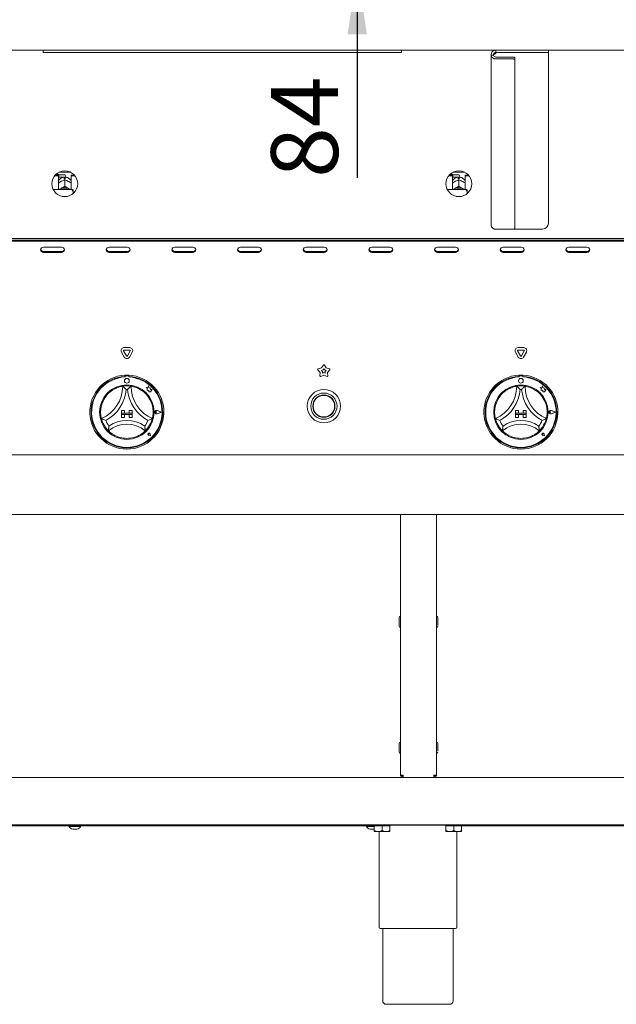
# Paper-space layout 'GMEE+Etagere' of a CAD drawing. Units: millimetres. Extents: x 5 to 415, y 5 to 292.
# Drawn here: x 65 to 96, y 150 to 202 of the extents above; entities that cross this region are included whole.
import ezdxf

# ---------------------------------------------------------------- set-up
doc = ezdxf.new("R2010")
doc.units = ezdxf.units.MM
doc.layers.add('BEMAßUNG', color=96, linetype='Continuous')
doc.styles.add('SLDTEXTSTYLE0', font='TXT', dxfattribs={"width": 0.75})
doc.dimstyles.new('SLDDIMSTYLE3', dxfattribs={"dimtxt": 3.5, "dimasz": 3.302, "dimexe": 0, "dimexo": 0.0625, "dimgap": 0.875, "dimtad": 1, "dimdec": 0, "dimlfac": 16, "dimrnd": 1e-09, "dimzin": 12, "dimdsep": 46, "dimtxsty": 'SLDTEXTSTYLE0', "dimsah": 1, "dimcen": 0.09, "dimadec": 0, "dimazin": 3, "dimtfac": 1, "dimtdec": 0, "dimtmove": 0, "dimatfit": 0, "dimfxl": 0, "dimfrac": 2, "dimtolj": 1, "dimtzin": 12, "dimarcsym": 0})

# ---------------------------------------------------------------- blocks, each defined once
blk = doc.blocks.new('_D_20')
at = {"layer": 'BEMAßUNG'}
for p, q in [((82.272, 209.596), (82.272, 215.946)), ((89.837, 209.596), (81.272, 209.596)), ((82.272, 209.596), (82.272, 204.377)), ((70.479, 204.377), (83.272, 204.377)), ((82.272, 204.377), (82.272, 193.561))]:
    blk.add_line(p, q, dxfattribs=at)
for points in [[(82.272, 209.596), (82.78, 212.898), (81.764, 212.898)], [(82.272, 204.377), (81.764, 201.075), (82.78, 201.075)]]:
    blk.add_solid(points, dxfattribs=at)
at = {"layer": 'BEMAßUNG', "insert": (77.761, 193.561), "char_height": 3.5, "attachment_point": 1, "rotation": 90, "style": 'SLDTEXTSTYLE0'}
blk.add_mtext('84', dxfattribs=at)

psp = doc.layouts.new('GMEE+Etagere')

# ---------------------------------------------------------------- linework, layer by layer
at = {"color": 7, "linetype": 'Continuous', "lineweight": 15}
for p, q in [((144.70273, 200.2521), (36.97041, 200.2521)), ((65.83657, 200.2521), (65.83657, 200.1271)), ((84.58657, 200.1271), (65.83657, 200.1271)), ((84.58657, 200.2521), (84.58657, 200.1271)), ((89.53344, 200.1271), (89.53344, 200.2521)), ((91.96157, 200.1271), (89.53344, 200.1271)), ((89.53344, 200.0829), (89.53344, 200.12085)), ((89.53344, 200.12085), (92.27407, 200.12085)), ((92.27407, 200.1271), (91.96157, 200.1271)), ((92.27407, 200.2521), (92.27407, 200.1271)), ((92.27407, 191.1896), (92.27407, 200.12085)), ((89.39907, 199.99272), (89.27407, 199.99272)), ((89.27407, 191.07662), (89.27407, 199.99272)), ((90.43032, 199.88621), (89.53344, 199.88621)), ((90.43032, 199.78714), (89.53344, 199.78714)), ((90.52407, 199.82905), (90.52407, 199.72997)), ((90.52407, 190.92819), (90.52407, 199.72997)), ((66.42409, 193.66043), (66.63344, 193.66043)), ((66.45663, 193.70005), (66.63344, 193.70005)), ((66.61157, 193.7521), (66.50811, 193.7521)), ((66.64282, 193.72085), (66.61157, 193.7521)), ((66.61157, 193.70005), (66.61157, 193.7521)), ((66.63344, 193.66043), (66.63344, 193.70005)), ((66.63344, 193.66043), (66.63344, 192.95272)), ((66.63344, 193.58647), (66.64282, 193.59585)), ((66.96157, 193.72085), (66.64282, 193.72085)), ((66.64282, 193.72085), (66.64282, 193.59585)), ((66.64282, 193.59585), (66.96157, 193.59585)), ((66.6524, 193.85213), (67.27074, 193.85213)), ((66.74531, 193.36223), (66.77155, 193.37597)), ((66.93657, 193.51544), (66.93657, 193.54845)), ((66.96145, 193.44892), (66.96157, 193.44898)), ((66.96157, 193.44898), (66.96157, 193.13202)), ((66.96157, 193.44898), (66.96169, 193.44892)), ((66.98657, 193.54845), (66.98657, 193.51544)), ((67.01782, 193.6646), (67.01782, 193.6521)), ((67.15159, 193.37597), (67.17783, 193.36223)), ((67.28969, 193.66043), (67.28969, 193.70005)), ((67.28969, 193.70005), (67.4665, 193.70005)), ((67.28969, 192.95272), (67.28969, 193.66043)), ((67.28969, 193.66043), (67.49905, 193.66043)), ((87.04909, 193.66043), (87.25844, 193.66043)), ((87.08163, 193.70005), (87.25844, 193.70005)), ((87.23657, 193.7521), (87.13311, 193.7521)), ((87.26782, 193.72085), (87.23657, 193.7521)), ((87.23657, 193.70005), (87.23657, 193.7521)), ((87.25844, 193.66043), (87.25844, 193.70005)), ((87.25844, 193.66043), (87.25844, 192.95272)), ((87.25844, 193.58647), (87.26782, 193.59585)), ((87.58657, 193.72085), (87.26782, 193.72085)), ((87.26782, 193.72085), (87.26782, 193.59585)), ((87.26782, 193.59585), (87.58657, 193.59585)), ((87.2774, 193.85213), (87.89574, 193.85213)), ((87.37031, 193.36223), (87.39655, 193.37597)), ((87.56157, 193.51544), (87.56157, 193.54845)), ((87.58645, 193.44892), (87.58657, 193.44898)), ((87.58657, 193.44898), (87.58657, 193.13202)), ((87.58657, 193.44898), (87.58669, 193.44892)), ((87.61157, 193.54845), (87.61157, 193.51544)), ((87.64282, 193.6646), (87.64282, 193.6521)), ((87.77659, 193.37597), (87.80283, 193.36223)), ((87.91469, 193.66043), (87.91469, 193.70005)), ((87.91469, 193.70005), (88.0915, 193.70005)), ((87.91469, 192.95272), (87.91469, 193.66043)), ((87.91469, 193.66043), (88.12405, 193.66043)), ((67.33657, 192.95272), (66.35659, 192.95272)), ((66.74531, 192.99244), (66.77155, 193.00617)), ((66.96157, 193.13202), (66.96145, 193.13195)), ((66.96169, 193.13195), (66.96157, 193.13202)), ((67.15159, 193.00617), (67.17783, 192.99244)), ((67.39907, 192.8168), (67.39907, 192.93826)), ((87.96157, 192.95272), (86.98159, 192.95272)), ((87.37031, 192.99244), (87.39655, 193.00617)), ((87.58657, 193.13202), (87.58645, 193.13195)), ((87.58669, 193.13195), (87.58657, 193.13202)), ((87.77659, 193.00617), (87.80283, 192.99244)), ((88.02407, 192.8168), (88.02407, 192.93826)), ((67.39907, 192.8168), (67.39907, 192.73807)), ((88.02407, 192.8168), (88.02407, 192.73807)), ((89.53344, 190.87103), (90.43032, 190.87103)), ((90.47235, 190.8771), (91.96157, 190.8771)), ((40.4592, 190.3771), (141.21394, 190.3771)), ((40.57094, 190.29949), (141.10219, 190.29949)), ((40.57094, 190.25262), (141.10219, 190.25262)), ((66.78969, 189.92786), (65.85219, 189.92786)), ((70.22719, 189.92786), (69.28969, 189.92786)), ((73.66469, 189.92786), (72.72719, 189.92786)), ((77.10219, 189.92786), (76.16469, 189.92786)), ((80.53969, 189.92786), (79.60219, 189.92786)), ((83.97719, 189.92786), (83.03969, 189.92786)), ((87.41469, 189.92786), (86.47719, 189.92786)), ((90.85219, 189.92786), (89.91469, 189.92786)), ((94.28969, 189.92786), (93.35219, 189.92786)), ((65.85219, 189.7041), (66.78969, 189.7041)), ((65.85219, 189.65723), (66.78969, 189.65723)), ((69.28969, 189.7041), (70.22719, 189.7041)), ((69.28969, 189.65723), (70.22719, 189.65723)), ((72.72719, 189.7041), (73.66469, 189.7041)), ((72.72719, 189.65723), (73.66469, 189.65723)), ((76.16469, 189.7041), (77.10219, 189.7041)), ((76.16469, 189.65723), (77.10219, 189.65723)), ((79.60219, 189.7041), (80.53969, 189.7041)), ((79.60219, 189.65723), (80.53969, 189.65723)), ((83.03969, 189.7041), (83.97719, 189.7041)), ((83.03969, 189.65723), (83.97719, 189.65723)), ((86.47719, 189.7041), (87.41469, 189.7041)), ((86.47719, 189.65723), (87.41469, 189.65723)), ((89.91469, 189.7041), (90.85219, 189.7041)), ((89.91469, 189.65723), (90.85219, 189.65723)), ((93.35219, 189.7041), (94.28969, 189.7041)), ((93.35219, 189.65723), (94.28969, 189.65723)), ((70.06145, 184.66836), (70.36169, 184.66836)), ((90.68645, 184.66836), (90.98669, 184.66836)), ((70.07625, 184.17397), (69.92613, 184.43399)), ((70.18451, 184.23647), (70.03439, 184.49649)), ((70.06145, 184.54336), (70.36169, 184.54336)), ((70.38875, 184.49649), (70.23863, 184.23647)), ((70.49701, 184.43399), (70.34689, 184.17397)), ((90.70125, 184.17397), (90.55113, 184.43399)), ((90.80951, 184.23647), (90.65939, 184.49649)), ((90.68645, 184.54336), (90.98669, 184.54336)), ((91.01375, 184.49649), (90.86363, 184.23647)), ((91.12201, 184.43399), (90.97189, 184.17397)), ((80.22975, 183.56292), (80.40195, 183.60768)), ((80.40195, 183.60768), (80.49773, 183.75762)), ((80.48088, 183.49905), (80.52407, 183.56666)), ((80.52407, 183.56666), (80.56726, 183.49905)), ((80.5504, 183.75762), (80.64619, 183.60768)), ((80.64619, 183.60768), (80.81839, 183.56292)), ((70.10219, 183.22713), (70.10219, 183.16453)), ((70.11469, 183.16772), (70.11469, 183.13393)), ((70.27719, 183.19897), (70.14594, 183.19897)), ((70.30844, 183.13393), (70.30844, 183.16772)), ((70.32094, 183.22713), (70.32094, 183.16453)), ((80.32647, 183.37539), (80.21348, 183.51282)), ((80.31584, 183.19779), (80.32647, 183.37539)), ((80.52407, 183.23183), (80.35845, 183.16683)), ((80.40323, 183.47886), (80.48088, 183.49905)), ((80.45418, 183.41689), (80.40323, 183.47886)), ((80.44939, 183.3368), (80.45418, 183.41689)), ((80.52407, 183.36611), (80.44939, 183.3368)), ((80.59875, 183.3368), (80.52407, 183.36611)), ((80.68969, 183.16683), (80.52407, 183.23183)), ((80.56726, 183.49905), (80.64491, 183.47886)), ((80.64491, 183.47886), (80.59396, 183.41689)), ((80.59396, 183.41689), (80.59875, 183.3368)), ((80.83466, 183.51282), (80.72167, 183.37539)), ((80.72167, 183.37539), (80.7323, 183.19779)), ((90.72719, 183.22713), (90.72719, 183.16453)), ((90.73969, 183.16772), (90.73969, 183.13393)), ((90.90219, 183.19897), (90.77094, 183.19897)), ((90.93344, 183.13393), (90.93344, 183.16772)), ((90.94594, 183.22713), (90.94594, 183.16453)), ((71.31583, 182.56303), (71.2147, 182.58975)), ((71.2147, 182.58975), (71.26957, 182.5487)), ((71.26957, 182.5487), (71.26957, 182.42937)), ((71.34584, 182.67665), (71.31583, 182.56303)), ((71.37613, 182.56191), (71.34584, 182.67665)), ((71.467, 182.54815), (71.37613, 182.56191)), ((71.45571, 182.47362), (71.467, 182.54815)), ((91.94083, 182.56303), (91.8397, 182.58975)), ((91.8397, 182.58975), (91.89457, 182.5487)), ((91.89457, 182.5487), (91.89457, 182.42937)), ((91.97084, 182.67665), (91.94083, 182.56303)), ((92.00113, 182.56191), (91.97084, 182.67665)), ((92.092, 182.54815), (92.00113, 182.56191)), ((92.08071, 182.47362), (92.092, 182.54815)), ((71.26957, 182.42937), (71.35317, 182.43432)), ((71.35317, 182.43432), (71.35793, 182.35394)), ((71.35793, 182.35394), (71.42777, 182.35808)), ((71.42777, 182.35808), (71.4683, 182.34737)), ((71.5305, 182.47805), (71.45571, 182.47362)), ((71.4683, 182.39489), (71.5305, 182.47805)), ((71.4683, 182.34737), (71.4683, 182.39489)), ((91.89457, 182.42937), (91.97817, 182.43432)), ((91.97817, 182.43432), (91.98293, 182.35394)), ((91.98293, 182.35394), (92.05277, 182.35808)), ((92.05277, 182.35808), (92.0933, 182.34737)), ((92.1555, 182.47805), (92.08071, 182.47362)), ((92.0933, 182.39489), (92.1555, 182.47805)), ((92.0933, 182.34737), (92.0933, 182.39489)), ((70.42683, 181.8124), (70.42422, 181.81087)), ((90.62131, 181.8124), (90.61699, 181.79575)), ((69.93032, 181.38647), (70.08657, 181.38647)), ((69.93032, 181.38647), (69.93032, 181.23022)), ((69.93032, 181.23022), (70.08657, 181.23022)), ((69.93032, 181.23022), (69.93032, 181.16772)), ((70.49282, 181.23022), (69.93032, 181.23022)), ((69.93032, 181.16772), (70.08657, 181.16772)), ((69.93032, 181.01147), (69.93032, 181.16772)), ((69.93032, 181.16772), (70.49282, 181.16772)), ((69.93032, 181.01147), (70.08657, 181.01147)), ((70.08657, 181.38647), (70.08657, 181.23022)), ((70.08657, 181.01147), (70.08657, 181.16772)), ((70.33657, 181.38647), (70.33657, 181.23022)), ((70.49282, 181.38647), (70.33657, 181.38647)), ((70.49282, 181.23022), (70.33657, 181.23022)), ((70.49282, 181.16772), (70.33657, 181.16772)), ((70.33657, 181.01147), (70.33657, 181.16772)), ((70.49282, 181.01147), (70.33657, 181.01147)), ((70.49282, 181.38647), (70.49282, 181.23022)), ((70.49282, 181.23022), (70.49282, 181.16772)), ((70.49282, 181.01147), (70.49282, 181.16772)), ((71.76286, 181.29272), (71.72167, 181.32105)), ((71.76286, 181.29272), (71.72167, 181.2644)), ((72.03032, 181.29272), (71.79664, 181.38156)), ((72.03032, 181.29272), (71.79664, 181.20388)), ((72.0356, 181.29272), (71.7973, 181.38331)), ((72.0356, 181.29272), (71.7973, 181.20213)), ((90.55532, 181.38647), (90.71157, 181.38647)), ((90.55532, 181.38647), (90.55532, 181.23022)), ((90.55532, 181.23022), (90.71157, 181.23022)), ((90.55532, 181.23022), (90.55532, 181.16772)), ((91.11782, 181.23022), (90.55532, 181.23022)), ((90.55532, 181.01147), (90.55532, 181.16772)), ((90.55532, 181.16772), (90.71157, 181.16772)), ((90.55532, 181.16772), (91.11782, 181.16772)), ((90.55532, 181.01147), (90.71157, 181.01147)), ((90.71157, 181.38647), (90.71157, 181.23022)), ((90.71157, 181.01147), (90.71157, 181.16772)), ((90.96157, 181.38647), (90.96157, 181.23022)), ((91.11782, 181.38647), (90.96157, 181.38647)), ((91.11782, 181.23022), (90.96157, 181.23022)), ((90.96157, 181.01147), (90.96157, 181.16772)), ((91.11782, 181.16772), (90.96157, 181.16772)), ((91.11782, 181.01147), (90.96157, 181.01147)), ((91.11782, 181.38647), (91.11782, 181.23022)), ((91.11782, 181.23022), (91.11782, 181.16772)), ((91.11782, 181.01147), (91.11782, 181.16772)), ((92.38786, 181.29272), (92.34667, 181.32105)), ((92.38786, 181.29272), (92.34667, 181.2644)), ((92.65532, 181.29272), (92.42164, 181.38156)), ((92.65532, 181.29272), (92.42164, 181.20388)), ((92.6606, 181.29272), (92.4223, 181.38331)), ((92.6606, 181.29272), (92.4223, 181.20213)), ((71.37167, 180.13262), (71.34073, 180.13704)), ((71.45214, 180.05216), (71.35929, 180.07073)), ((71.45134, 180.05295), (71.35941, 180.07134)), ((71.37167, 180.13262), (71.36725, 180.16356)), ((71.45134, 180.05295), (71.43295, 180.14488)), ((71.45214, 180.05216), (71.43357, 180.145)), ((91.99667, 180.13262), (91.96573, 180.13704)), ((92.07714, 180.05216), (91.98429, 180.07073)), ((92.07634, 180.05295), (91.98441, 180.07134)), ((91.99667, 180.13262), (91.99225, 180.16356)), ((92.07634, 180.05295), (92.05795, 180.14488)), ((92.07714, 180.05216), (92.05857, 180.145)), ((40.38344, 179.0646), (141.28969, 179.0646)), ((141.28969, 175.9396), (40.38344, 175.9396)), ((84.53969, 162.2896), (84.53969, 175.9396)), ((86.41469, 175.9396), (86.41469, 162.2896)), ((40.33657, 162.15835), (141.33657, 162.15835)), ((84.67094, 162.2896), (84.53969, 162.2896)), ((84.60844, 162.2896), (84.60976, 162.2598)), ((84.61728, 162.15835), (84.61728, 162.17063)), ((84.67094, 162.15835), (84.67094, 162.22085)), ((86.41469, 162.2896), (86.28344, 162.2896)), ((86.28344, 162.15835), (86.28344, 162.22085)), ((141.33657, 159.6896), (40.33657, 159.6896)), ((43.82407, 159.6271), (83.20844, 159.6271)), ((67.19594, 159.6271), (67.19594, 159.6021)), ((67.44975, 159.6021), (67.19594, 159.6021)), ((67.47709, 159.4521), (67.38438, 159.4521)), ((67.78969, 159.6021), (67.44975, 159.6021)), ((67.60126, 159.4521), (67.47709, 159.4521)), ((67.78969, 159.6021), (67.78969, 159.6271)), ((82.75844, 159.6271), (82.75844, 159.6021)), ((83.01225, 159.6021), (82.75844, 159.6021)), ((82.78969, 159.65835), (82.78969, 159.6896)), ((88.10219, 159.65835), (82.78969, 159.65835)), ((83.03959, 159.4521), (82.94688, 159.4521)), ((83.16469, 159.6021), (83.01225, 159.6021)), ((83.16376, 159.4521), (83.03959, 159.4521)), ((83.16469, 159.62085), (83.16469, 159.38994)), ((83.16469, 159.62085), (83.57094, 159.62085)), ((83.36782, 159.3271), (83.16469, 159.3271)), ((83.20844, 159.65835), (83.20844, 159.62085)), ((83.36782, 159.3271), (83.77407, 159.3271)), ((83.41469, 159.3271), (83.41469, 154.3146)), ((83.57094, 159.62085), (83.57094, 159.38994)), ((83.57094, 159.62085), (83.97719, 159.62085)), ((83.77407, 159.3271), (83.97719, 159.3271)), ((83.93344, 159.62085), (83.93344, 159.65835)), ((83.97719, 159.62085), (83.97719, 159.38994)), ((86.91469, 159.62085), (86.91469, 159.38994)), ((86.91469, 159.62085), (87.32094, 159.62085)), ((87.11782, 159.3271), (86.91469, 159.3271)), ((86.95844, 159.65835), (86.95844, 159.62085)), ((87.11782, 159.3271), (87.52407, 159.3271)), ((87.32094, 159.62085), (87.32094, 159.38994)), ((87.32094, 159.62085), (87.72719, 159.62085)), ((87.47719, 154.3146), (87.47719, 159.3271)), ((87.52407, 159.3271), (87.72719, 159.3271)), ((87.68344, 159.62085), (87.68344, 159.65835)), ((87.68344, 159.6271), (137.84907, 159.6271)), ((87.72719, 159.62085), (87.72719, 159.38994)), ((88.10219, 159.65835), (88.10219, 159.6896)), ((87.41469, 154.2521), (83.47719, 154.2521)), ((83.60219, 154.2521), (83.60219, 150.47085)), ((87.28969, 150.47085), (87.28969, 154.2521)), ((87.10219, 150.28335), (83.78969, 150.28335))]:
    psp.add_line(p, q, dxfattribs=at)
at = {"color": 7, "linetype": 'Continuous', "lineweight": 15, "flags": 128}
for points in [[(90.43032, 199.88621), (90.44861, 199.88511), (90.4662, 199.88186), (90.4824, 199.87658), (90.49661, 199.86947), (90.50827, 199.86081), (90.51693, 199.85093), (90.52227, 199.8402), (90.52407, 199.82905)], [(90.52407, 199.72997), (90.52227, 199.74113), (90.51693, 199.75185), (90.50827, 199.76173), (90.49661, 199.77039), (90.4824, 199.7775), (90.4662, 199.78278), (90.44861, 199.78604), (90.43032, 199.78714)], [(66.68766, 192.95272), (66.70522, 192.96642), (66.74531, 192.99244)], [(66.96145, 193.13195), (66.96148, 193.13195), (66.96151, 193.13195), (66.96154, 193.13195), (66.96157, 193.13195), (66.9616, 193.13195), (66.96163, 193.13195), (66.96166, 193.13195), (66.96169, 193.13195)], [(67.17783, 192.99244), (67.21791, 192.96642), (67.23548, 192.95272)], [(87.31266, 192.95272), (87.33022, 192.96642), (87.37031, 192.99244)], [(87.58645, 193.13195), (87.58648, 193.13195), (87.58651, 193.13195), (87.58654, 193.13195), (87.58657, 193.13195), (87.5866, 193.13195), (87.58663, 193.13195), (87.58666, 193.13195), (87.58669, 193.13195)], [(87.80283, 192.99244), (87.84291, 192.96642), (87.86048, 192.95272)], [(90.43032, 190.87103), (90.44861, 190.87213), (90.4662, 190.87538), (90.4824, 190.88066), (90.49661, 190.88777), (90.50827, 190.89643), (90.51693, 190.90632), (90.52227, 190.91704), (90.52407, 190.92819)], [(65.85219, 189.92786), (65.7924, 189.91756), (65.74171, 189.88822), (65.70784, 189.84433), (65.69594, 189.79254), (65.70784, 189.74076), (65.74171, 189.69686), (65.7924, 189.66753), (65.85219, 189.65723)], [(66.78969, 189.65723), (66.84949, 189.66753), (66.90018, 189.69686), (66.93405, 189.74076), (66.94594, 189.79254), (66.93405, 189.84433), (66.90018, 189.88822), (66.84949, 189.91756), (66.78969, 189.92786)], [(69.28969, 189.92786), (69.2299, 189.91756), (69.17921, 189.88822), (69.14534, 189.84433), (69.13344, 189.79254), (69.14534, 189.74076), (69.17921, 189.69686), (69.2299, 189.66753), (69.28969, 189.65723)], [(70.22719, 189.65723), (70.28699, 189.66753), (70.33768, 189.69686), (70.37155, 189.74076), (70.38344, 189.79254), (70.37155, 189.84433), (70.33768, 189.88822), (70.28699, 189.91756), (70.22719, 189.92786)], [(72.72719, 189.92786), (72.6674, 189.91756), (72.61671, 189.88822), (72.58284, 189.84433), (72.57094, 189.79254), (72.58284, 189.74076), (72.61671, 189.69686), (72.6674, 189.66753), (72.72719, 189.65723)], [(73.66469, 189.65723), (73.72449, 189.66753), (73.77518, 189.69686), (73.80905, 189.74076), (73.82094, 189.79254), (73.80905, 189.84433), (73.77518, 189.88822), (73.72449, 189.91756), (73.66469, 189.92786)], [(76.16469, 189.92786), (76.1049, 189.91756), (76.05421, 189.88822), (76.02034, 189.84433), (76.00844, 189.79254), (76.02034, 189.74076), (76.05421, 189.69686), (76.1049, 189.66753), (76.16469, 189.65723)], [(77.10219, 189.65723), (77.16199, 189.66753), (77.21268, 189.69686), (77.24655, 189.74076), (77.25844, 189.79254), (77.24655, 189.84433), (77.21268, 189.88822), (77.16199, 189.91756), (77.10219, 189.92786)], [(79.60219, 189.92786), (79.5424, 189.91756), (79.49171, 189.88822), (79.45784, 189.84433), (79.44594, 189.79254), (79.45784, 189.74076), (79.49171, 189.69686), (79.5424, 189.66753), (79.60219, 189.65723)], [(80.53969, 189.65723), (80.59949, 189.66753), (80.65018, 189.69686), (80.68405, 189.74076), (80.69594, 189.79254), (80.68405, 189.84433), (80.65018, 189.88822), (80.59949, 189.91756), (80.53969, 189.92786)], [(83.03969, 189.92786), (82.9799, 189.91756), (82.92921, 189.88822), (82.89534, 189.84433), (82.88344, 189.79254), (82.89534, 189.74076), (82.92921, 189.69686), (82.9799, 189.66753), (83.03969, 189.65723)], [(83.97719, 189.65723), (84.03699, 189.66753), (84.08768, 189.69686), (84.12155, 189.74076), (84.13344, 189.79254), (84.12155, 189.84433), (84.08768, 189.88822), (84.03699, 189.91756), (83.97719, 189.92786)], [(86.47719, 189.92786), (86.4174, 189.91756), (86.36671, 189.88822), (86.33284, 189.84433), (86.32094, 189.79254), (86.33284, 189.74076), (86.36671, 189.69686), (86.4174, 189.66753), (86.47719, 189.65723)], [(87.41469, 189.65723), (87.47449, 189.66753), (87.52518, 189.69686), (87.55905, 189.74076), (87.57094, 189.79254), (87.55905, 189.84433), (87.52518, 189.88822), (87.47449, 189.91756), (87.41469, 189.92786)], [(89.91469, 189.92786), (89.8549, 189.91756), (89.80421, 189.88822), (89.77034, 189.84433), (89.75844, 189.79254), (89.77034, 189.74076), (89.80421, 189.69686), (89.8549, 189.66753), (89.91469, 189.65723)], [(90.85219, 189.65723), (90.91199, 189.66753), (90.96268, 189.69686), (90.99655, 189.74076), (91.00844, 189.79254), (90.99655, 189.84433), (90.96268, 189.88822), (90.91199, 189.91756), (90.85219, 189.92786)], [(93.35219, 189.92786), (93.2924, 189.91756), (93.24171, 189.88822), (93.20784, 189.84433), (93.19594, 189.79254), (93.20784, 189.74076), (93.24171, 189.69686), (93.2924, 189.66753), (93.35219, 189.65723)], [(94.28969, 189.65723), (94.34949, 189.66753), (94.40018, 189.69686), (94.43405, 189.74076), (94.44594, 189.79254), (94.43405, 189.84433), (94.40018, 189.88822), (94.34949, 189.91756), (94.28969, 189.92786)]]:
    psp.add_lwpolyline(points, dxfattribs=at)
at = {"color": 7, "linetype": 'Continuous', "lineweight": 15}
for centre, radius in [((66.96157, 193.2521), 0.675), ((87.58657, 193.2521), 0.675), ((70.21157, 182.93335), 0.125), ((90.83657, 182.93335), 0.125), ((70.21157, 181.29272), 1.425), ((90.83657, 181.29272), 1.425), ((80.52407, 181.60522), 0.875), ((80.52407, 181.60522), 0.6875), ((80.52407, 181.60522), 0.58125), ((80.52407, 181.60522), 0.5625)]:
    psp.add_circle(centre, radius, dxfattribs=at)
for centre, radius, start, end in [((89.50934, 200.02313), 0.23723, 187.36553, 275.832095), ((89.52096, 200.00848), 0.1229, 187.36553, 275.832095), ((66.96157, 193.06797), 0.44816, 86.802164, 93.197836), ((66.96157, 193.6646), 0.05625, 0, 90), ((66.96157, 193.6521), 0.05625, 270, 0), ((87.58657, 193.06797), 0.44816, 86.802164, 93.197836), ((87.58657, 193.6646), 0.05625, 0, 90), ((87.58657, 193.6521), 0.05625, 270, 0), ((66.96157, 192.60573), 0.44324, 64.614944, 115.385056), ((66.96157, 192.61772), 0.37433, 63.499579, 116.500421), ((87.58657, 192.60573), 0.44324, 64.614944, 115.385056), ((87.58657, 192.61772), 0.37433, 63.499579, 116.500421), ((89.50934, 191.10703), 0.23723, 187.36553, 275.832095), ((91.96157, 191.1896), 0.3125, 270, 0), ((65.84361, 189.85407), 0.15022, 194.68963, 273.275043), ((66.79828, 189.85407), 0.15022, 266.724957, 345.31037), ((69.28111, 189.85407), 0.15022, 194.68963, 273.275043), ((70.23578, 189.85407), 0.15022, 266.724957, 345.31037), ((72.71861, 189.85407), 0.15022, 194.68963, 273.275043), ((73.67328, 189.85407), 0.15022, 266.724957, 345.31037), ((76.15611, 189.85407), 0.15022, 194.68963, 273.275043), ((77.11078, 189.85407), 0.15022, 266.724957, 345.31037), ((79.59361, 189.85407), 0.15022, 194.68963, 273.275043), ((80.54828, 189.85407), 0.15022, 266.724957, 345.31037), ((83.03111, 189.85407), 0.15022, 194.68963, 273.275043), ((83.98578, 189.85407), 0.15022, 266.724957, 345.31037), ((86.46861, 189.85407), 0.15022, 194.68963, 273.275043), ((87.42328, 189.85407), 0.15022, 266.724957, 345.31037), ((89.90611, 189.85407), 0.15022, 194.68963, 273.275043), ((90.86078, 189.85407), 0.15022, 266.724957, 345.31037), ((93.34361, 189.85407), 0.15022, 194.68963, 273.275043), ((94.29828, 189.85407), 0.15022, 266.724957, 345.31037), ((70.06145, 184.51211), 0.15625, 90, 210), ((70.36169, 184.51211), 0.15625, 330, 90), ((90.68645, 184.51211), 0.15625, 90, 210), ((90.98669, 184.51211), 0.15625, 330, 90), ((70.06145, 184.51211), 0.03125, 90, 210), ((70.21157, 184.2521), 0.15625, 210, 330), ((70.21157, 184.2521), 0.03125, 210, 330), ((70.36169, 184.51211), 0.03125, 330, 90), ((90.68645, 184.51211), 0.03125, 90, 210), ((90.83657, 184.2521), 0.15625, 210, 330), ((90.83657, 184.2521), 0.03125, 210, 330), ((90.98669, 184.51211), 0.03125, 330, 90), ((80.23762, 183.53267), 0.03125, 104.572856, 219.427144), ((80.52407, 183.74079), 0.03125, 32.572856, 147.427144), ((80.81052, 183.53267), 0.03125, 320.572856, 75.427144), ((70.21157, 181.29272), 1.9375, 93.23616, 86.76384), ((70.21157, 181.29272), 1.875, 93.344152, 86.655848), ((70.21157, 181.29272), 1.84375, 93.011843, 86.988157), ((70.21157, 181.29272), 1.9375, 86.76384, 93.23616), ((70.14594, 183.16772), 0.03125, 90, 180), ((70.27719, 183.16772), 0.03125, 0, 90), ((80.34703, 183.19592), 0.03125, 176.572856, 291.427144), ((80.70111, 183.19592), 0.03125, 248.572856, 3.427144), ((90.83657, 181.29272), 1.9375, 93.23616, 86.76384), ((90.83657, 181.29272), 1.875, 93.344152, 86.655848), ((90.83657, 181.29272), 1.84375, 93.011843, 86.988157), ((90.83657, 181.29272), 1.9375, 86.76384, 93.23616), ((90.77094, 183.16772), 0.03125, 90, 180), ((90.90219, 183.16772), 0.03125, 0, 90), ((68.14784, 182.65021), 1.84498, 293.327513, 0), ((70.21157, 181.29272), 1.375, 80.845867, 99.154133), ((72.2753, 182.65021), 1.84498, 180, 246.672487), ((88.77284, 182.65021), 1.84498, 293.327513, 0), ((90.83657, 181.29272), 1.375, 80.845867, 99.154133), ((92.9003, 182.65021), 1.84498, 180, 246.672487), ((70.21157, 181.29272), 1.375, 129.892365, 163.435148), ((68.14784, 182.65021), 2.03248, 298.142677, 355.184837), ((70.21157, 181.29272), 1.1875, 88.145789, 91.854211), ((72.2753, 182.65021), 2.03248, 184.815163, 241.857323), ((70.21157, 181.29272), 1.375, 16.564852, 50.107635), ((90.83657, 181.29272), 1.375, 129.892365, 163.435148), ((88.77284, 182.65021), 2.03248, 298.142677, 355.184837), ((90.83657, 181.29272), 1.1875, 88.145789, 91.854211), ((92.9003, 182.65021), 2.03248, 184.815163, 241.857323), ((90.83657, 181.29272), 1.375, 16.564852, 50.107635), ((71.76286, 181.29272), 0.09692, 69.184577, 290.815423), ((71.76286, 181.29272), 0.09504, 69.184577, 290.815423), ((71.70219, 181.29272), 0.03438, 55.486009, 304.513991), ((92.38786, 181.29272), 0.09692, 69.184577, 290.815423), ((92.38786, 181.29272), 0.09504, 69.184577, 290.815423), ((92.32719, 181.29272), 0.03438, 55.486009, 304.513991), ((70.21157, 181.29272), 1.375, 194.17338, 225.82662), ((70.21157, 181.29272), 1.1875, 201.473302, 217.992337), ((70.21157, 179.21629), 1.45143, 48.689513, 131.310487), ((70.21157, 179.21629), 1.63893, 55.178601, 124.821399), ((70.21157, 181.29272), 1.1875, 322.007663, 338.526698), ((70.21157, 181.29272), 1.375, 314.17338, 345.82662), ((90.83657, 181.29272), 1.375, 194.17338, 225.82662), ((90.83657, 181.29272), 1.1875, 201.473302, 217.992337), ((90.83657, 179.21629), 1.45143, 48.689513, 131.310487), ((90.83657, 179.21629), 1.63893, 55.178601, 124.821399), ((90.83657, 181.29272), 1.1875, 322.007663, 338.526698), ((90.83657, 181.29272), 1.375, 314.17338, 345.82662), ((70.21157, 181.29272), 1.375, 255.139725, 284.860275), ((71.37167, 180.13262), 0.06312, 11.309932, 258.690068), ((71.37167, 180.13262), 0.0625, 11.309932, 258.690068), ((71.34405, 180.16025), 0.02344, 8.130102, 261.869898), ((90.83657, 181.29272), 1.375, 255.139725, 284.860275), ((91.99667, 180.13262), 0.06312, 11.309932, 258.690068), ((91.99667, 180.13262), 0.0625, 11.309932, 258.690068), ((91.96905, 180.16025), 0.02344, 8.130102, 261.869898), ((84.53969, 170.54272), 0.06875, 90, 180), ((86.41469, 170.54272), 0.06875, 0, 90), ((86.35219, 170.54272), 0.06875, 0, 24.619977), ((84.53969, 170.08647), 0.06875, 180, 270), ((86.35219, 170.08647), 0.06875, 335.380023, 0), ((86.41469, 170.08647), 0.06875, 270, 0), ((84.53969, 163.94897), 0.06875, 90, 180), ((86.41469, 163.94897), 0.06875, 0, 90), ((86.35219, 163.94897), 0.06875, 0, 24.619977), ((84.53969, 163.49272), 0.06875, 180, 270), ((86.41469, 163.49272), 0.06875, 270, 0), ((86.35219, 163.49272), 0.06875, 335.380023, 0), ((86.22094, 162.2896), 0.06875, 334.32605, 0), ((67.4039, 159.66997), 0.21875, 198.07722, 264.881805), ((67.58174, 159.66997), 0.21875, 275.118195, 341.92278), ((82.9664, 159.66997), 0.21875, 198.07722, 264.881805), ((83.47719, 154.3146), 0.0625, 180, 270), ((87.41469, 154.3146), 0.0625, 270, 0), ((83.78969, 150.47085), 0.1875, 180, 270), ((87.10219, 150.47085), 0.1875, 270, 0)]:
    psp.add_arc(centre, radius, start, end, dxfattribs=at)
for points in [[(89.53344, 200.2521), (89.49946, 200.2482), (89.43148, 200.2404), (89.34575, 200.18042), (89.28577, 200.09469), (89.27797, 200.02671), (89.27407, 199.99272)], [(89.53344, 200.1271), (89.51584, 200.12508), (89.48062, 200.12104), (89.4362, 200.08996), (89.40513, 200.04555), (89.40109, 200.01033), (89.39907, 199.99272)], [(89.53344, 200.0829), (89.51584, 200.07539), (89.48062, 200.06036), (89.4362, 200.03781), (89.40513, 200.01527), (89.40109, 200.00024), (89.39907, 199.99272)], [(84.53969, 162.2896), (84.54167, 162.2724), (84.54561, 162.238), (84.57596, 162.19462), (84.61935, 162.16427), (84.65375, 162.16032), (84.67094, 162.15835)], [(84.60219, 162.2896), (84.60323, 162.28059), (84.60529, 162.26257), (84.62119, 162.23985), (84.64392, 162.22395), (84.66194, 162.22188), (84.67094, 162.22085)], [(84.67978, 162.15835), (84.67905, 162.16032), (84.67757, 162.16427), (84.67536, 162.19462), (84.67315, 162.238), (84.67168, 162.2724), (84.67094, 162.2896)], [(86.28344, 162.2896), (86.28271, 162.2724), (86.28123, 162.238), (86.27903, 162.19462), (86.27682, 162.16427), (86.27534, 162.16032), (86.27461, 162.15835)], [(86.28344, 162.22085), (86.29245, 162.22188), (86.31047, 162.22395), (86.3332, 162.23985), (86.34909, 162.26257), (86.35116, 162.28059), (86.35219, 162.2896)], [(86.28344, 162.15835), (86.30064, 162.16032), (86.33504, 162.16427), (86.37842, 162.19462), (86.40878, 162.238), (86.41272, 162.2724), (86.41469, 162.2896)]]:
    psp.add_open_spline(points, degree=3, dxfattribs=at)
for points, knots in [([(89.53344, 200.0829), (89.49827, 200.07539), (89.45593, 200.06634), (89.42269, 200.0573), (89.41707, 200.05577)], [0, 0, 0, 0, 0.83094461, 1, 1, 1, 1]), ([(66.94256, 193.59554), (66.9144, 193.5924), (66.85593, 193.58589), (66.77131, 193.55175), (66.69583, 193.49755), (66.64885, 193.45319), (66.63348, 193.42549), (66.63344, 193.42542)], [0, 0, 0, 0, 0.23235769, 0.48227804, 0.73878829, 0.99932036, 1, 1, 1, 1]), ([(66.63344, 193.29212), (66.64258, 193.29878), (66.67798, 193.32459), (66.71663, 193.3462), (66.74531, 193.36223)], [0, 0, 0, 0, 0.25797439, 1, 1, 1, 1]), ([(66.77155, 193.37597), (66.77614, 193.37825), (66.82224, 193.40125), (66.88768, 193.42726), (66.94336, 193.44361), (66.96145, 193.44892)], [0, 0, 0, 0, 0.069328879, 0.697678056, 1, 1, 1, 1]), ([(66.93657, 193.58891), (66.93657, 193.5894), (66.93657, 193.59035), (66.93657, 193.56215), (66.93657, 193.54845)], [0, 0, 0, 0, 0.51395706, 1, 1, 1, 1]), ([(66.96169, 193.44892), (66.99629, 193.43861), (67.05691, 193.42056), (67.12315, 193.38936), (67.15159, 193.37597)], [0, 0, 0, 0, 0.57067435, 1, 1, 1, 1]), ([(67.28969, 193.42186), (67.28431, 193.43049), (67.26375, 193.46347), (67.21328, 193.50957), (67.14159, 193.55628), (67.06249, 193.5867), (67.00737, 193.59265), (66.98058, 193.59554)], [0, 0, 0, 0, 0.08302739, 0.31737843, 0.54933517, 0.78091143, 1, 1, 1, 1]), ([(66.98657, 193.54845), (66.98657, 193.56401), (66.98657, 193.59183), (66.98657, 193.59042), (66.98657, 193.5898)], [0, 0, 0, 0, 0.55913958, 1, 1, 1, 1]), ([(67.17783, 193.36223), (67.18241, 193.35973), (67.22062, 193.33888), (67.25736, 193.3139), (67.28969, 193.29191)], [0, 0, 0, 0, 0.11981059, 1, 1, 1, 1]), ([(87.56756, 193.59554), (87.5394, 193.5924), (87.48093, 193.58589), (87.39631, 193.55175), (87.32083, 193.49755), (87.27385, 193.45319), (87.25848, 193.42549), (87.25844, 193.42542)], [0, 0, 0, 0, 0.23235769, 0.48227804, 0.73878829, 0.99932036, 1, 1, 1, 1]), ([(87.25844, 193.29212), (87.26758, 193.29878), (87.30298, 193.32459), (87.34163, 193.3462), (87.37031, 193.36223)], [0, 0, 0, 0, 0.25797439, 1, 1, 1, 1]), ([(87.39655, 193.37597), (87.40114, 193.37825), (87.44724, 193.40125), (87.51268, 193.42726), (87.56836, 193.44361), (87.58645, 193.44892)], [0, 0, 0, 0, 0.069328879, 0.697678056, 1, 1, 1, 1]), ([(87.56157, 193.58891), (87.56157, 193.5894), (87.56157, 193.59035), (87.56157, 193.56215), (87.56157, 193.54845)], [0, 0, 0, 0, 0.51395706, 1, 1, 1, 1]), ([(87.58669, 193.44892), (87.62129, 193.43861), (87.68191, 193.42056), (87.74815, 193.38936), (87.77659, 193.37597)], [0, 0, 0, 0, 0.570674347, 1, 1, 1, 1]), ([(87.91469, 193.42186), (87.90931, 193.43049), (87.88875, 193.46347), (87.83828, 193.50957), (87.76659, 193.55628), (87.68749, 193.5867), (87.63237, 193.59265), (87.60558, 193.59554)], [0, 0, 0, 0, 0.08302739, 0.31737843, 0.54933517, 0.78091143, 1, 1, 1, 1]), ([(87.61157, 193.54845), (87.61157, 193.56401), (87.61157, 193.59183), (87.61157, 193.59042), (87.61157, 193.5898)], [0, 0, 0, 0, 0.55913958, 1, 1, 1, 1]), ([(87.80283, 193.36223), (87.80741, 193.35973), (87.84562, 193.33888), (87.88236, 193.3139), (87.91469, 193.29191)], [0, 0, 0, 0, 0.11981059, 1, 1, 1, 1]), ([(66.74531, 192.99244), (66.74073, 192.99014), (66.70842, 192.97393), (66.67735, 192.96252), (66.65069, 192.95272)], [0, 0, 0, 0, 0.14173326, 1, 1, 1, 1]), ([(66.96145, 193.13195), (66.92685, 193.10605), (66.86623, 193.06066), (66.79999, 193.02254), (66.77155, 193.00617)], [0, 0, 0, 0, 0.57067435, 1, 1, 1, 1]), ([(67.15159, 193.00617), (67.147, 193.00868), (67.1009, 193.03393), (67.03546, 193.07641), (66.97978, 193.11833), (66.96169, 193.13195)], [0, 0, 0, 0, 0.06932888, 0.69767806, 1, 1, 1, 1]), ([(67.268, 192.95272), (67.26603, 192.95337), (67.23764, 192.96271), (67.20666, 192.97811), (67.17783, 192.99244)], [0, 0, 0, 0, 0.06941318, 1, 1, 1, 1]), ([(67.39907, 192.8168), (67.3906, 192.84127), (67.37442, 192.88802), (67.34879, 192.93183), (67.33657, 192.95272)], [0, 0, 0, 0, 0.52333957, 1, 1, 1, 1]), ([(67.33657, 192.95272), (67.35912, 192.9484), (67.38374, 192.94369), (67.39788, 192.93868), (67.39907, 192.93826)], [0, 0, 0, 0, 0.91550684, 1, 1, 1, 1]), ([(87.37031, 192.99244), (87.36573, 192.99014), (87.33342, 192.97393), (87.30235, 192.96252), (87.27569, 192.95272)], [0, 0, 0, 0, 0.14173326, 1, 1, 1, 1]), ([(87.58645, 193.13195), (87.55185, 193.10605), (87.49123, 193.06066), (87.42499, 193.02254), (87.39655, 193.00617)], [0, 0, 0, 0, 0.57067435, 1, 1, 1, 1]), ([(87.77659, 193.00617), (87.772, 193.00868), (87.7259, 193.03393), (87.66046, 193.07641), (87.60478, 193.11833), (87.58669, 193.13195)], [0, 0, 0, 0, 0.06932888, 0.69767806, 1, 1, 1, 1]), ([(87.893, 192.95272), (87.89103, 192.95337), (87.86264, 192.96271), (87.83166, 192.97811), (87.80283, 192.99244)], [0, 0, 0, 0, 0.06941318, 1, 1, 1, 1]), ([(88.02407, 192.8168), (88.0156, 192.84127), (87.99942, 192.88802), (87.97379, 192.93183), (87.96157, 192.95272)], [0, 0, 0, 0, 0.52333957, 1, 1, 1, 1]), ([(87.96157, 192.95272), (87.98412, 192.9484), (88.00874, 192.94369), (88.02288, 192.93868), (88.02407, 192.93826)], [0, 0, 0, 0, 0.91550684, 1, 1, 1, 1]), ([(69.32972, 182.34769), (69.36996, 182.37917), (69.45183, 182.44321), (69.59844, 182.52732), (69.75658, 182.5939), (69.89369, 182.63212), (69.97821, 182.64798), (69.98818, 182.6495), (69.99282, 182.65021)], [0, 0, 0, 0, 0.14111014, 0.28705337, 0.47313406, 0.659488, 0.84157553, 1, 1, 1, 1]), ([(69.99282, 182.65021), (69.99427, 182.64898), (69.99717, 182.64652), (70.02047, 182.62643), (70.06049, 182.59078), (70.11495, 182.5394), (70.1547, 182.49902), (70.17299, 182.47977), (70.17315, 182.4796)], [0, 0, 0, 0, 0.15212184, 0.30368962, 0.50560233, 0.76758732, 0.99799601, 1, 1, 1, 1]), ([(70.43032, 182.65021), (70.42887, 182.64898), (70.42597, 182.64652), (70.40267, 182.62643), (70.36265, 182.59078), (70.30819, 182.5394), (70.26844, 182.49902), (70.25015, 182.47977), (70.24999, 182.4796)], [0, 0, 0, 0, 0.15212184, 0.30368962, 0.50560233, 0.76758732, 0.99799601, 1, 1, 1, 1]), ([(70.43032, 182.65021), (70.43695, 182.64923), (70.45021, 182.64727), (70.553, 182.62682), (70.69978, 182.58206), (70.85284, 182.51256), (70.98583, 182.43228), (71.05753, 182.37591), (71.09342, 182.34769)], [0, 0, 0, 0, 0.18969355, 0.37948646, 0.56624426, 0.74790671, 0.87381369, 1, 1, 1, 1]), ([(89.95472, 182.34769), (89.99496, 182.37917), (90.07683, 182.44321), (90.22344, 182.52732), (90.38158, 182.5939), (90.51869, 182.63212), (90.60321, 182.64798), (90.61318, 182.6495), (90.61782, 182.65021)], [0, 0, 0, 0, 0.14111014, 0.28705337, 0.47313406, 0.659488, 0.84157553, 1, 1, 1, 1]), ([(90.61782, 182.65021), (90.61927, 182.64898), (90.62217, 182.64652), (90.64547, 182.62643), (90.68549, 182.59078), (90.73995, 182.5394), (90.7797, 182.49902), (90.79799, 182.47977), (90.79815, 182.4796)], [0, 0, 0, 0, 0.15212184, 0.30368962, 0.50560233, 0.76758732, 0.99799601, 1, 1, 1, 1]), ([(91.05532, 182.65021), (91.05387, 182.64898), (91.05097, 182.64652), (91.02767, 182.62643), (90.98765, 182.59078), (90.93319, 182.5394), (90.89344, 182.49902), (90.87515, 182.47977), (90.87499, 182.4796)], [0, 0, 0, 0, 0.15212184, 0.30368962, 0.50560233, 0.76758732, 0.99799601, 1, 1, 1, 1]), ([(91.05532, 182.65021), (91.06195, 182.64923), (91.07521, 182.64727), (91.178, 182.62682), (91.32478, 182.58206), (91.47784, 182.51256), (91.61083, 182.43228), (91.68253, 182.37591), (91.71842, 182.34769)], [0, 0, 0, 0, 0.18969355, 0.37948646, 0.56624426, 0.74790671, 0.87381369, 1, 1, 1, 1]), ([(68.87843, 180.95604), (68.8767, 180.96252), (68.87325, 180.97548), (68.85133, 181.07796), (68.83429, 181.23046), (68.83756, 181.39796), (68.85831, 181.55183), (68.88175, 181.64), (68.89364, 181.68474)], [0, 0, 0, 0, 0.18968929, 0.37947794, 0.56623154, 0.74788992, 0.87210411, 1, 1, 1, 1]), ([(71.5295, 181.68474), (71.54247, 181.63532), (71.56886, 181.53478), (71.58804, 181.36685), (71.58656, 181.19527), (71.56736, 181.05424), (71.54845, 180.97034), (71.5459, 180.96058), (71.54471, 180.95604)], [0, 0, 0, 0, 0.14111014, 0.28705337, 0.47313406, 0.659488, 0.84157553, 1, 1, 1, 1]), ([(89.50343, 180.95604), (89.5017, 180.96252), (89.49825, 180.97548), (89.47633, 181.07796), (89.45929, 181.23046), (89.46256, 181.39796), (89.48331, 181.55183), (89.50675, 181.64), (89.51864, 181.68474)], [0, 0, 0, 0, 0.18968929, 0.37947794, 0.56623154, 0.74788992, 0.87210411, 1, 1, 1, 1]), ([(92.1545, 181.68474), (92.16747, 181.63532), (92.19386, 181.53478), (92.21304, 181.36685), (92.21156, 181.19527), (92.19236, 181.05424), (92.17345, 180.97034), (92.1709, 180.96058), (92.16971, 180.95604)], [0, 0, 0, 0, 0.14111014, 0.28705337, 0.47313406, 0.659488, 0.84157553, 1, 1, 1, 1]), ([(69.1065, 180.85802), (69.10628, 180.8581), (69.08136, 180.86726), (69.02854, 180.88778), (68.95979, 180.91743), (68.91121, 180.94007), (68.88354, 180.95351), (68.88013, 180.9552), (68.87843, 180.95604)], [0, 0, 0, 0, 0.00200399, 0.23241268, 0.49439767, 0.69631038, 0.84787816, 1, 1, 1, 1]), ([(69.27571, 180.56175), (69.27567, 180.56152), (69.27356, 180.5475), (69.26962, 180.51939), (69.26456, 180.47683), (69.26038, 180.43389), (69.2575, 180.39598), (69.25564, 180.36468), (69.25461, 180.34262), (69.254, 180.32626), (69.25366, 180.31529), (69.25346, 180.30794), (69.25344, 180.307), (69.25343, 180.30652)], [0, 0, 0, 0, 0.00195502, 0.12141365, 0.24271435, 0.37408264, 0.50886404, 0.60728383, 0.70824724, 0.78015313, 0.85373658, 0.92568075, 1, 1, 1, 1]), ([(71.14743, 180.56175), (71.14746, 180.56152), (71.14958, 180.5475), (71.15352, 180.51939), (71.15858, 180.47683), (71.16276, 180.43389), (71.16564, 180.39598), (71.1675, 180.36468), (71.16853, 180.34262), (71.16914, 180.32626), (71.16948, 180.31529), (71.16968, 180.30794), (71.1697, 180.307), (71.16971, 180.30652)], [0, 0, 0, 0, 0.00195502, 0.12141365, 0.24271435, 0.37408264, 0.50886404, 0.60728383, 0.70824724, 0.78015313, 0.85373658, 0.92568075, 1, 1, 1, 1]), ([(71.54471, 180.95604), (71.54301, 180.9552), (71.5396, 180.95351), (71.51193, 180.94007), (71.46335, 180.91743), (71.3946, 180.88778), (71.34178, 180.86726), (71.31686, 180.8581), (71.31664, 180.85802)], [0, 0, 0, 0, 0.15212184, 0.30368962, 0.50560233, 0.76758732, 0.99799601, 1, 1, 1, 1]), ([(89.7315, 180.85802), (89.73128, 180.8581), (89.70636, 180.86726), (89.65354, 180.88778), (89.58479, 180.91743), (89.53621, 180.94007), (89.50854, 180.95351), (89.50513, 180.9552), (89.50343, 180.95604)], [0, 0, 0, 0, 0.00200399, 0.23241268, 0.49439767, 0.69631038, 0.84787816, 1, 1, 1, 1]), ([(89.90071, 180.56175), (89.90067, 180.56152), (89.89856, 180.5475), (89.89462, 180.51939), (89.88956, 180.47683), (89.88538, 180.43389), (89.8825, 180.39598), (89.88064, 180.36468), (89.87961, 180.34262), (89.879, 180.32626), (89.87866, 180.31529), (89.87846, 180.30794), (89.87844, 180.307), (89.87843, 180.30652)], [0, 0, 0, 0, 0.00195502, 0.12141365, 0.24271435, 0.37408264, 0.50886404, 0.60728383, 0.70824724, 0.78015313, 0.85373658, 0.92568075, 1, 1, 1, 1]), ([(91.77243, 180.56175), (91.77246, 180.56152), (91.77458, 180.5475), (91.77852, 180.51939), (91.78358, 180.47683), (91.78776, 180.43389), (91.79064, 180.39598), (91.7925, 180.36468), (91.79353, 180.34262), (91.79414, 180.32626), (91.79448, 180.31529), (91.79468, 180.30794), (91.7947, 180.307), (91.79471, 180.30652)], [0, 0, 0, 0, 0.00195502, 0.12141365, 0.24271435, 0.37408264, 0.50886404, 0.60728383, 0.70824724, 0.78015313, 0.85373658, 0.92568075, 1, 1, 1, 1]), ([(92.16971, 180.95604), (92.16801, 180.9552), (92.1646, 180.95351), (92.13693, 180.94007), (92.08835, 180.91743), (92.0196, 180.88778), (91.96678, 180.86726), (91.94186, 180.8581), (91.94164, 180.85802)], [0, 0, 0, 0, 0.15212184, 0.30368962, 0.50560233, 0.76758732, 0.99799601, 1, 1, 1, 1]), ([(69.85893, 179.96371), (69.81651, 179.97624), (69.73042, 180.00168), (69.61947, 180.05014), (69.52681, 180.09919), (69.45352, 180.14459), (69.39023, 180.18921), (69.33912, 180.22942), (69.29949, 180.26345), (69.27271, 180.28801), (69.2564, 180.30362), (69.25442, 180.30555), (69.25343, 180.30652)], [0, 0, 0, 0, 0.12553318, 0.25478468, 0.34808849, 0.44405792, 0.53738952, 0.6334624, 0.72649494, 0.82204047, 0.91000013, 1, 1, 1, 1]), ([(71.16971, 180.30652), (71.16854, 180.30537), (71.16615, 180.30304), (71.1467, 180.28448), (71.11508, 180.25584), (71.07077, 180.21857), (71.0135, 180.1749), (70.94581, 180.12911), (70.868, 180.08334), (70.77881, 180.03882), (70.67684, 179.99661), (70.60205, 179.97477), (70.56421, 179.96371)], [0, 0, 0, 0, 0.09751951, 0.19784267, 0.29536939, 0.39579696, 0.49187986, 0.59096095, 0.68358748, 0.7788153, 0.88806126, 1, 1, 1, 1]), ([(90.48393, 179.96371), (90.44151, 179.97624), (90.35542, 180.00168), (90.24447, 180.05014), (90.15181, 180.09919), (90.07852, 180.14459), (90.01523, 180.18921), (89.96412, 180.22942), (89.92449, 180.26345), (89.89771, 180.28801), (89.8814, 180.30362), (89.87942, 180.30555), (89.87843, 180.30652)], [0, 0, 0, 0, 0.12553318, 0.25478468, 0.34808849, 0.44405792, 0.53738952, 0.6334624, 0.72649494, 0.82204047, 0.91000013, 1, 1, 1, 1]), ([(91.79471, 180.30652), (91.79354, 180.30537), (91.79115, 180.30304), (91.7717, 180.28448), (91.74008, 180.25584), (91.69577, 180.21857), (91.6385, 180.1749), (91.57081, 180.12911), (91.493, 180.08334), (91.40381, 180.03882), (91.30184, 179.99661), (91.22705, 179.97477), (91.18921, 179.96371)], [0, 0, 0, 0, 0.09751951, 0.19784267, 0.29536939, 0.39579696, 0.49187986, 0.59096095, 0.68358748, 0.7788153, 0.88806126, 1, 1, 1, 1]), ([(84.47094, 170.53622), (84.47094, 170.52646), (84.47094, 170.51144), (84.47094, 170.47121), (84.47094, 170.43395), (84.47094, 170.39142), (84.47094, 170.33329), (84.47094, 170.25921), (84.47094, 170.19174), (84.47094, 170.14672), (84.47094, 170.1181), (84.47094, 170.0987), (84.47094, 170.08643), (84.47094, 170.08912), (84.47094, 170.09021)], [0, 0, 0, 0, 0.1295918, 0.19935334, 0.27059532, 0.34183729, 0.41159883, 0.54119063, 0.67078243, 0.74054397, 0.81178595, 0.88302792, 0.95278946, 1, 1, 1, 1]), ([(86.48344, 170.12452), (86.48344, 170.14293), (86.48344, 170.17125), (86.48344, 170.22432), (86.48344, 170.26904), (86.48344, 170.31587), (86.48344, 170.37537), (86.48344, 170.44377), (86.48344, 170.4968), (86.48344, 170.52566), (86.48344, 170.54023), (86.48344, 170.54189), (86.48344, 170.54272)], [0, 0, 0, 0, 0.14675844, 0.22576108, 0.30644027, 0.38711946, 0.4661221, 0.61288054, 0.75963898, 0.83864162, 0.91932081, 1, 1, 1, 1]), ([(84.47094, 163.94247), (84.47094, 163.93271), (84.47094, 163.91769), (84.47094, 163.87746), (84.47094, 163.8402), (84.47094, 163.79767), (84.47094, 163.73954), (84.47094, 163.66546), (84.47094, 163.59799), (84.47094, 163.55297), (84.47094, 163.52435), (84.47094, 163.50495), (84.47094, 163.49268), (84.47094, 163.49537), (84.47094, 163.49646)], [0, 0, 0, 0, 0.1295918, 0.19935334, 0.27059532, 0.34183729, 0.41159883, 0.54119063, 0.67078243, 0.74054397, 0.81178595, 0.88302792, 0.95278946, 1, 1, 1, 1]), ([(86.48344, 163.53077), (86.48344, 163.54918), (86.48344, 163.5775), (86.48344, 163.63057), (86.48344, 163.67529), (86.48344, 163.72212), (86.48344, 163.78162), (86.48344, 163.85002), (86.48344, 163.90305), (86.48344, 163.93191), (86.48344, 163.94648), (86.48344, 163.94814), (86.48344, 163.94897)], [0, 0, 0, 0, 0.14675844, 0.22576108, 0.30644027, 0.38711946, 0.4661221, 0.61288054, 0.75963898, 0.83864162, 0.91932081, 1, 1, 1, 1]), ([(84.60844, 162.2896), (84.60918, 162.28029), (84.6101, 162.26863), (84.61103, 162.25947), (84.61122, 162.25762)], [0, 0, 0, 0, 0.79733304, 1, 1, 1, 1]), ([(84.61476, 162.17232), (84.61487, 162.17094), (84.61571, 162.1597), (84.61655, 162.15898), (84.61728, 162.15835)], [0, 0, 0, 0, 0.122649813, 1, 1, 1, 1]), ([(84.63475, 162.2896), (84.64155, 162.28439), (84.65051, 162.27752), (84.66769, 162.27065), (84.67185, 162.26898)], [0, 0, 0, 0, 0.75802289, 1, 1, 1, 1]), ([(83.36782, 159.3271), (83.33208, 159.33073), (83.26117, 159.33794), (83.19668, 159.3727), (83.16469, 159.38994)], [0, 0, 0, 0, 0.5039974, 1, 1, 1, 1]), ([(83.16469, 159.38994), (83.16469, 159.37682), (83.16469, 159.34157), (83.16469, 159.33268), (83.16469, 159.3271)], [0, 0, 0, 0, 0.37213802, 1, 1, 1, 1]), ([(83.57094, 159.38994), (83.54313, 159.37526), (83.48656, 159.3454), (83.41642, 159.32839), (83.37633, 159.32732), (83.36782, 159.3271)], [0, 0, 0, 0, 0.43238347, 0.87955055, 1, 1, 1, 1]), ([(83.77407, 159.3271), (83.73833, 159.33073), (83.66742, 159.33794), (83.60293, 159.3727), (83.57094, 159.38994)], [0, 0, 0, 0, 0.5039974, 1, 1, 1, 1]), ([(83.97719, 159.38994), (83.94938, 159.37526), (83.89281, 159.3454), (83.82267, 159.32839), (83.78258, 159.32732), (83.77407, 159.3271)], [0, 0, 0, 0, 0.43238347, 0.87955055, 1, 1, 1, 1]), ([(83.97719, 159.3271), (83.97719, 159.33268), (83.97719, 159.34157), (83.97719, 159.37682), (83.97719, 159.38994)], [0, 0, 0, 0, 0.62786198, 1, 1, 1, 1]), ([(87.11782, 159.3271), (87.08208, 159.33073), (87.01117, 159.33794), (86.94668, 159.3727), (86.91469, 159.38994)], [0, 0, 0, 0, 0.5039974, 1, 1, 1, 1]), ([(86.91469, 159.38994), (86.91469, 159.37682), (86.91469, 159.34157), (86.91469, 159.33268), (86.91469, 159.3271)], [0, 0, 0, 0, 0.37213802, 1, 1, 1, 1]), ([(87.32094, 159.38994), (87.29313, 159.37526), (87.23656, 159.3454), (87.16642, 159.32839), (87.12633, 159.32732), (87.11782, 159.3271)], [0, 0, 0, 0, 0.43238347, 0.87955055, 1, 1, 1, 1]), ([(87.52407, 159.3271), (87.48833, 159.33073), (87.41742, 159.33794), (87.35293, 159.3727), (87.32094, 159.38994)], [0, 0, 0, 0, 0.5039974, 1, 1, 1, 1]), ([(87.72719, 159.38994), (87.69938, 159.37526), (87.64281, 159.3454), (87.57267, 159.32839), (87.53258, 159.32732), (87.52407, 159.3271)], [0, 0, 0, 0, 0.43238347, 0.87955055, 1, 1, 1, 1]), ([(87.72719, 159.3271), (87.72719, 159.33268), (87.72719, 159.34157), (87.72719, 159.37682), (87.72719, 159.38994)], [0, 0, 0, 0, 0.62786198, 1, 1, 1, 1])]:
    psp.add_open_spline(points, degree=3, knots=knots, dxfattribs=at)

# ---------------------------------------------------------------- dimensions: what is measured, and where the dimension line sits
at = {"layer": 'BEMAßUNG'}
dim = psp.add_linear_dim(base=(82.2722505499, 204.3770969988), p1=(90.8365695933, 209.5958469988), p2=(69.4785744644, 204.3770969988), angle=90, dimstyle='SLDDIMSTYLE3', dxfattribs=at)
dim.commit()
dim.dimension.update_dxf_attribs({"geometry": '_D_20', "text_midpoint": (82.2722505499, 196.1466126422), "dimtype": 160})

doc.saveas('drawing.dxf')
